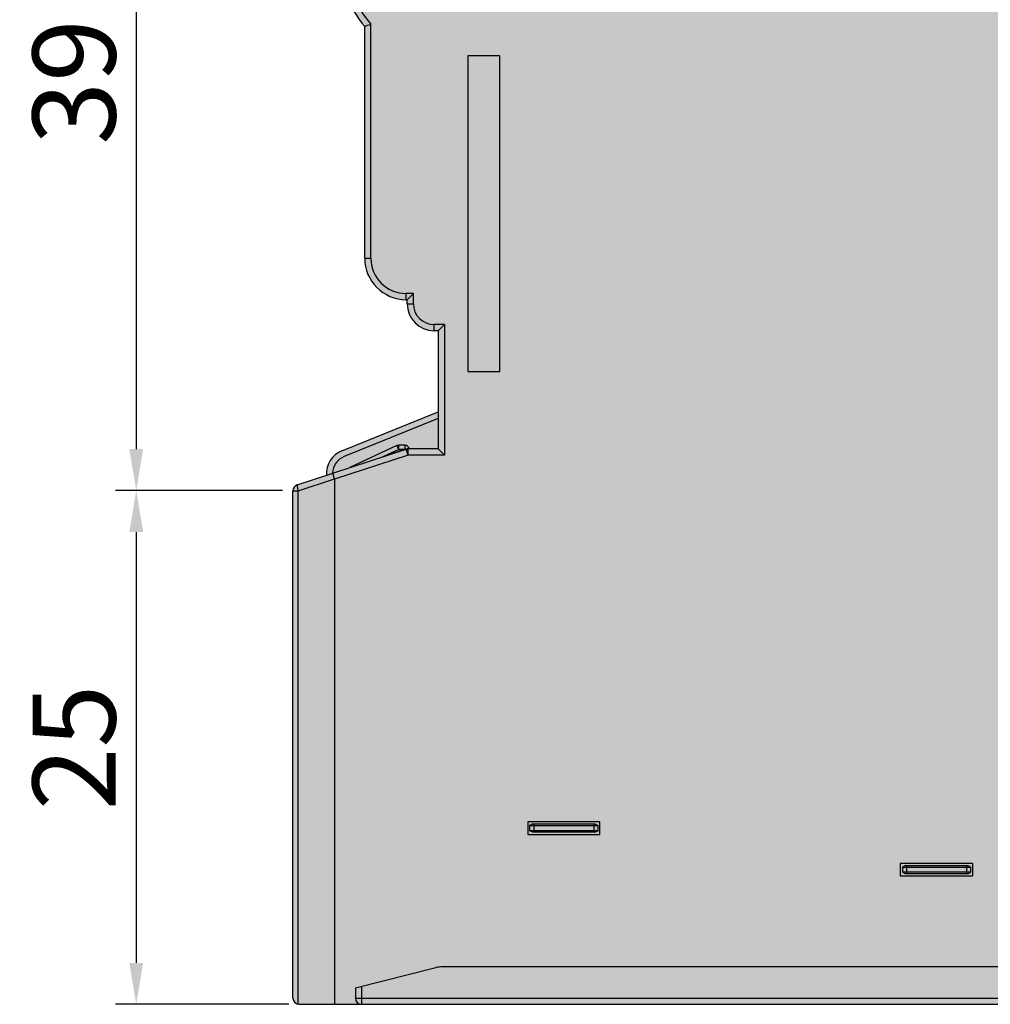
# Model space of a CAD drawing. Units: millimetres. Extents: x -219 to 56, y -356 to -200.
# Drawn here: x -219 to -172, y -355 to -308 of the extents above; entities that cross this region are included whole.
import ezdxf

# ---------------------------------------------------------------- set-up
doc = ezdxf.new("R2010")
doc.units = ezdxf.units.MM
doc.header["$LTSCALE"] = 23.1
doc.header["$PDMODE"] = 3
doc.header["$PDSIZE"] = 1
doc.layers.get('0').update_dxf_attribs({"linetype": 'CONTINUOUS'})
doc.layers.get('Defpoints').update_dxf_attribs({"linetype": 'CONTINUOUS'})
doc.layers.add('0 @ 1', color=7, linetype='CONTINUOUS')
doc.styles.get("Standard").update_dxf_attribs({"font": 'isocpeur.ttf'})
doc.dimstyles.new('Кревис', dxfattribs={"dimtxt": 4, "dimasz": 2, "dimexe": 1, "dimexo": 0.5, "dimgap": 1, "dimtad": 1, "dimdec": 0, "dimrnd": 1, "dimdsep": 46, "dimtxsty": 'Standard', "dimcen": 0.09, "dimadec": 0, "dimazin": 0, "dimtfac": 1, "dimtdec": 0, "dimtofl": 0, "dimtmove": 0, "dimatfit": 3, "dimfxl": 0, "dimtolj": 1, "dimarcsym": 0})

# ---------------------------------------------------------------- blocks, each defined once
blk = doc.blocks.new('*D38')
at = {"color": 0, "lineweight": -2}
for p, q in [((-206.049, -290.953), (-214.241, -290.953)), ((-213.241, -292.953), (-213.241, -328.386)), ((-206.177, -330.386), (-214.241, -330.386))]:
    blk.add_line(p, q, dxfattribs=at)
at = {"color": 0}
for points in [[(-213.574, -292.953), (-212.907, -292.953), (-213.241, -290.953)], [(-213.574, -328.386), (-212.907, -328.386), (-213.241, -330.386)]]:
    blk.add_solid(points, dxfattribs=at)
at = {"layer": 'Defpoints', "color": 0}
for p in [(-205.549, -290.953), (-213.241, -330.386), (-205.677, -330.386)]:
    blk.add_point(p, dxfattribs=at)
at = {"color": 0, "insert": (-216.241, -310.669), "char_height": 4, "attachment_point": 5, "rotation": 90}
blk.add_mtext('\\A1;39', dxfattribs=at)
blk = doc.blocks.new('*D39')
at = {"color": 0, "lineweight": -2}
for p, q in [((-206.177, -330.386), (-214.241, -330.386)), ((-213.241, -332.386), (-213.241, -353.174)), ((-205.877, -355.174), (-214.241, -355.174))]:
    blk.add_line(p, q, dxfattribs=at)
at = {"color": 0}
for points in [[(-213.574, -332.386), (-212.907, -332.386), (-213.241, -330.386)], [(-213.574, -353.174), (-212.907, -353.174), (-213.241, -355.174)]]:
    blk.add_solid(points, dxfattribs=at)
at = {"layer": 'Defpoints', "color": 0}
for p in [(-205.677, -330.386), (-213.241, -355.174), (-205.377, -355.174)]:
    blk.add_point(p, dxfattribs=at)
at = {"color": 0, "insert": (-216.241, -342.78), "char_height": 4, "attachment_point": 5, "rotation": 90}
blk.add_mtext('\\A1;25', dxfattribs=at)
blk = doc.blocks.new('GT 18RTB вид слева')
h = blk.add_hatch(color=252)
h.dxf.hatch_style = 1
h.paths.add_polyline_path([(23.105, -108.7, 1.810017), (22.024, -106.98), (20.609, -106.98, -0.101039), (20.1, -106.876), (17.805, -105.898), (17.805, -29.123), (34.805, -27.726), (34.805, -0.5, 0.414214), (34.605, -0.3), (-32.895, -0.3), (-32.895, -45.339), (-29.347, -46.5), (-27.595, -46.5), (-27.595, -52.8), (-28.095, -52.8, 0.414214), (-29.095, -53.8), (-29.095, -54.3), (-30.595, -54.3, 0.414214), (-32.295, -56), (-32.295, -58.7, 0.184836), (-31.145, -61.705), (-31.145, -73, 0.414214), (-29.445, -74.7), (-29.095, -74.7), (-29.095, -75.2, 0.414214), (-28.095, -76.2), (-27.595, -76.2), (-27.595, -82.5), (-29.347, -82.5), (-32.895, -83.661), (-32.895, -109), (-31.595, -109, -0.414214), (-31.895, -108.7), (-31.895, -108.2), (-28.014, -107.23, -0.061321), (-27.772, -107.2), (5.842, -107.2, -0.061321), (6.085, -107.23), (9.965, -108.2), (9.965, -108.7)])
h.paths.add_polyline_path([(-27.772, -11.8, -0.061321), (-28.014, -11.77), (-31.895, -10.8), (-31.895, -10.3, -0.414214), (-31.595, -10), (25.005, -10, -0.414214), (25.305, -10.3), (25.305, -10.8), (21.425, -11.77, -0.061321), (21.182, -11.8)], flags=16)
h.paths.add_polyline_path([(-25.745, -20.8), (-25.745, -21.5), (-29.445, -21.5), (-29.445, -20.8)], flags=16)
h.paths.add_polyline_path([(-25.745, -17.9), (-29.445, -17.9), (-29.445, -17.2), (-25.745, -17.2)], flags=16)
h.paths.add_polyline_path([(-25.945, -21.025), (-25.945, -21.275), (-26.145, -21.375), (-26.145, -21.35), (-29.095, -21.35), (-29.245, -21.275), (-29.245, -21.025), (-29.045, -20.925), (-29.045, -20.95), (-26.095, -20.95)], flags=0)
h.paths.add_polyline_path([(-25.745, -24.4), (-25.745, -25.1), (-29.445, -25.1), (-29.445, -24.4)], flags=16)
h.paths.add_polyline_path([(-25.945, -17.675), (-26.145, -17.775), (-26.145, -17.75), (-29.095, -17.75), (-29.245, -17.675), (-29.245, -17.425), (-29.045, -17.325), (-29.045, -17.35), (-26.095, -17.35), (-25.945, -17.425)], flags=0)
h.paths.add_polyline_path([(-25.945, -24.625), (-25.945, -24.875), (-26.145, -24.975), (-26.145, -24.95), (-29.095, -24.95), (-29.245, -24.875), (-29.245, -24.625), (-29.045, -24.525), (-29.045, -24.55), (-26.095, -24.55)], flags=0)
h.paths.add_polyline_path([(-25.745, -28), (-25.745, -28.7), (-29.445, -28.7), (-29.445, -28)], flags=16)
h.paths.add_polyline_path([(-25.945, -28.225), (-25.945, -28.475), (-26.145, -28.575), (-26.145, -28.55), (-29.095, -28.55), (-29.245, -28.475), (-29.245, -28.225), (-29.045, -28.125), (-29.045, -28.15), (-26.095, -28.15)], flags=0)
h.paths.add_polyline_path([(-25.745, -31.6), (-25.745, -32.3), (-29.445, -32.3), (-29.445, -31.6)], flags=16)
h.paths.add_polyline_path([(-25.945, -31.825), (-25.945, -32.075), (-26.145, -32.175), (-26.145, -32.15), (-29.095, -32.15), (-29.245, -32.075), (-29.245, -31.825), (-29.045, -31.725), (-29.045, -31.75), (-26.095, -31.75)], flags=0)
h.paths.add_polyline_path([(-25.745, -35.2), (-25.745, -35.9), (-29.445, -35.9), (-29.445, -35.2)], flags=16)
h.paths.add_polyline_path([(-25.945, -35.425), (-25.945, -35.675), (-26.145, -35.775), (-26.145, -35.75), (-29.095, -35.75), (-29.245, -35.675), (-29.245, -35.425), (-29.045, -35.325), (-29.045, -35.35), (-26.095, -35.35)], flags=0)
h.paths.add_polyline_path([(-24.93, -48.165), (-24.93, -54.465), (-26.459, -54.465), (-26.459, -48.165)], flags=0)
h.paths.add_polyline_path([(-24.93, -63.235), (-24.93, -78.465), (-26.459, -78.465), (-26.459, -63.235)], flags=0)
h.paths.add_polyline_path([(-2.095, -102.2), (-2.095, -102.8), (-5.595, -102.8), (-5.595, -102.2)], flags=16)
h.paths.add_polyline_path([(-2.195, -102.375), (-2.195, -102.625), (-2.395, -102.725), (-2.395, -102.7), (-5.345, -102.7), (-5.495, -102.625), (-5.495, -102.375), (-5.295, -102.275), (-5.295, -102.3), (-2.345, -102.3)], flags=0)
h.paths.add_polyline_path([(-20.095, -100.2), (-20.095, -100.8), (-23.573, -100.8), (-23.573, -100.2)], flags=16)
h.paths.add_polyline_path([(-20.334, -100.3), (-20.184, -100.375), (-20.184, -100.625), (-20.384, -100.725), (-20.384, -100.7), (-23.334, -100.7), (-23.484, -100.625), (-23.484, -100.375), (-23.284, -100.275), (-23.284, -100.3)], flags=0)
h.paths.add_polyline_path([(21.425, -11.77), (25.005, -10.875), (25.005, -10.3), (-31.595, -10.3), (-31.595, -10.875), (-28.014, -11.77, 0.061321), (-27.772, -11.8), (21.182, -11.8, 0.061321)], flags=0)
h.paths.add_polyline_path([(25.305, -10.8), (25.305, -10.3), (25.005, -10.3), (25.005, -10.875)], flags=0)
h.paths.add_polyline_path([(9.665, -108.7), (9.665, -108.125), (6.085, -107.23, 0.061321), (5.842, -107.2), (-27.772, -107.2, 0.061321), (-28.014, -107.23), (-31.595, -108.125), (-31.595, -108.7)], flags=17)
h.paths.add_polyline_path([(9.965, -108.7), (9.965, -108.2), (9.665, -108.125), (9.665, -108.7)], flags=17)
h.paths.add_polyline_path([(9.965, -108.7), (9.665, -108.7), (9.665, -109, 0.414214)], flags=17)
h.paths.add_polyline_path([(23.105, -109), (23.105, -108.7), (9.965, -108.7, -0.414214), (9.665, -109)])
h.paths.add_polyline_path([(9.665, -109), (9.665, -108.7), (-31.595, -108.7), (-31.595, -109)], flags=17)
h.paths.add_polyline_path([(-31.595, -109), (-31.595, -108.7), (-31.895, -108.7, 0.414214)])
h.paths.add_polyline_path([(-31.595, -108.7), (-31.595, -108.125), (-31.895, -108.2), (-31.895, -108.7)], flags=17)
edge = h.paths.add_edge_path()
edge.add_line((-34.649, -84.221), (-34.905, -84.221))
edge.add_arc((-34.605, -84.221), 0.3, 108.1219, 180, ccw=False)
edge.add_line((-34.698, -83.936), (-32.966, -83.369))
edge.add_spline(control_points=[(-32.966, -83.369), (-32.968, -83.369), (-32.968, -83.38), (-32.966, -83.394), (-32.961, -83.421), (-32.953, -83.454), (-32.943, -83.496), (-32.924, -83.561), (-32.908, -83.612), (-32.897, -83.647)], knot_values=[0, 0, 0, 0, 0.023418, 0.08066, 0.172214, 0.294954, 0.444806, 0.616554, 0.999998, 0.999998, 0.999998, 0.999998], degree=3, periodic=0)
edge.add_line((-32.893, -83.66), (-32.895, -83.661))
edge.add_line((-32.895, -83.661), (-32.895, -109))
edge.add_line((-32.895, -109), (-34.649, -109))
edge.add_line((-34.649, -109), (-34.649, -84.221))
h.paths.add_polyline_path([(-34.649, -108.997), (-34.649, -84.221), (-34.905, -84.221), (-34.905, -108.7, 0.371247)], flags=17)
edge = h.paths.add_edge_path()
edge.add_line((-29.347, -82.5), (-29.44, -82.215))
edge.add_line((-29.44, -82.215), (-32.966, -83.369))
edge.add_spline(control_points=[(-32.966, -83.369), (-32.968, -83.369), (-32.968, -83.38), (-32.966, -83.394), (-32.961, -83.421), (-32.953, -83.454), (-32.943, -83.496), (-32.924, -83.561), (-32.908, -83.612), (-32.897, -83.647)], knot_values=[0, 0, 0, 0, 0.023418, 0.08066, 0.172214, 0.294954, 0.444806, 0.616554, 0.999998, 0.999998, 0.999998, 0.999998], degree=3, periodic=0)
edge.add_line((-32.893, -83.66), (-29.347, -82.5))
h.paths.add_polyline_path([(-29.347, -82.5), (-29.347, -82.2, 0.079237), (-29.44, -82.215)], flags=17)
h.paths.add_polyline_path([(-27.595, -82.5), (-27.895, -82.2), (-29.347, -82.2), (-29.347, -82.5)], flags=17)
h.paths.add_polyline_path([(-27.595, -82.5), (-27.595, -76.2), (-27.895, -76.5), (-27.895, -82.2)], flags=17)
h.paths.add_polyline_path([(-27.595, -76.2), (-28.095, -76.2), (-28.095, -76.5), (-27.895, -76.5)], flags=17)
h.paths.add_polyline_path([(-28.095, -76.5), (-28.095, -76.2, -0.414214), (-29.095, -75.2), (-29.395, -75.2, 0.414214)], flags=17)
h.paths.add_polyline_path([(-29.095, -75.2), (-29.095, -74.7), (-29.395, -75), (-29.395, -75.2)], flags=17)
h.paths.add_polyline_path([(-29.095, -74.7), (-29.445, -74.7), (-29.445, -75), (-29.395, -75)], flags=17)
h.paths.add_polyline_path([(-29.445, -75), (-29.445, -74.7, -0.414214), (-31.145, -73), (-31.445, -73, 0.414214)], flags=17)
h.paths.add_polyline_path([(-31.145, -73), (-31.145, -61.705, -0.003042), (-31.445, -61.817), (-31.445, -73)], flags=17)
h.paths.add_polyline_path([(-24.93, -78.465), (-24.93, -63.235), (-26.459, -63.235), (-26.459, -78.465)], flags=16)
h.paths.add_polyline_path([(-24.93, -54.465), (-24.93, -48.165), (-26.459, -48.165), (-26.459, -54.465)], flags=16)
h.paths.add_polyline_path([(-31.445, -61.817, 0.003042), (-31.145, -61.705, -0.184836), (-32.295, -58.7), (-32.595, -58.7, 0.178573)], flags=17)
h.paths.add_polyline_path([(-32.295, -58.7), (-32.295, -56), (-32.595, -56), (-32.595, -58.7)], flags=17)
h.paths.add_polyline_path([(-30.595, -54.3), (-30.595, -54, 0.414214), (-32.595, -56), (-32.295, -56, -0.414214)], flags=17)
h.paths.add_polyline_path([(-29.095, -54.3), (-29.395, -54), (-30.595, -54), (-30.595, -54.3)], flags=17)
h.paths.add_polyline_path([(-29.095, -54.3), (-29.095, -53.8), (-29.395, -53.8), (-29.395, -54)], flags=17)
h.paths.add_polyline_path([(-28.095, -52.8), (-28.095, -52.5, 0.414214), (-29.395, -53.8), (-29.095, -53.8, -0.414214)], flags=17)
h.paths.add_polyline_path([(-27.595, -52.8), (-27.895, -52.5), (-28.095, -52.5), (-28.095, -52.8)], flags=17)
h.paths.add_polyline_path([(-27.595, -52.8), (-27.595, -46.5), (-27.895, -46.8), (-27.895, -52.5)], flags=17)
h.paths.add_polyline_path([(-27.895, -46.8), (-27.595, -46.5), (-29.347, -46.5), (-29.347, -46.8)], flags=17)
h.paths.add_polyline_path([(-29.347, -46.8), (-29.347, -46.5), (-29.44, -46.785, 0.079237)], flags=17)
edge = h.paths.add_edge_path()
edge.add_line((-29.44, -46.785), (-29.347, -46.5))
edge.add_line((-29.347, -46.5), (-32.893, -45.34))
edge.add_spline(control_points=[(-32.897, -45.353), (-32.908, -45.388), (-32.924, -45.439), (-32.943, -45.504), (-32.953, -45.546), (-32.961, -45.579), (-32.966, -45.606), (-32.968, -45.62), (-32.968, -45.631), (-32.966, -45.631)], knot_values=[0, 0, 0, 0, 0.383444, 0.555192, 0.705044, 0.827784, 0.919338, 0.97658, 0.999998, 0.999998, 0.999998, 0.999998], degree=3, periodic=0)
edge.add_line((-32.966, -45.631), (-29.44, -46.785))
edge = h.paths.add_edge_path(flags=17)
edge.add_spline(control_points=[(-32.966, -45.631), (-32.968, -45.631), (-32.968, -45.62), (-32.966, -45.606), (-32.961, -45.579), (-32.953, -45.546), (-32.943, -45.504), (-32.924, -45.439), (-32.908, -45.388), (-32.897, -45.353)], knot_values=[0, 0, 0, 0, 0.023418, 0.08066, 0.172214, 0.294954, 0.444806, 0.616554, 0.999998, 0.999998, 0.999998, 0.999998], degree=3, periodic=0)
edge.add_line((-32.897, -45.353), (-34.649, -44.779))
edge.add_spline(control_points=[(-34.649, -44.779), (-34.66, -44.814), (-34.68, -44.88), (-34.699, -44.966), (-34.707, -45.024), (-34.706, -45.054), (-34.701, -45.063), (-34.698, -45.064)], knot_values=[0, 0, 0, 0, 0.375824, 0.692352, 0.906399, 0.967085, 1, 1, 1, 1], degree=3, periodic=0)
edge.add_line((-34.698, -45.064), (-32.966, -45.631))
edge = h.paths.add_edge_path(flags=16)
edge.add_spline(control_points=[(-34.698, -45.064), (-34.701, -45.063), (-34.706, -45.054), (-34.707, -45.024), (-34.699, -44.966), (-34.68, -44.88), (-34.66, -44.814), (-34.649, -44.779)], knot_values=[0, 0, 0, 0, 0.032915, 0.093601, 0.307648, 0.624176, 1, 1, 1, 1], degree=3, periodic=0)
edge.add_line((-34.649, -44.779), (-34.905, -44.779))
edge.add_arc((-34.605, -44.779), 0.3, 180, 251.8781)
h.paths.add_polyline_path([(-32.966, -45.631), (-29.44, -46.785), (-29.347, -46.5), (-32.895, -45.339), (-32.895, -0.3), (-34.649, -0.3), (-34.649, -44.779), (-34.905, -44.779, 0.324332), (-34.698, -45.064)])
h.paths.add_polyline_path([(-34.649, -44.779), (-34.649, -0.3), (-34.905, -0.3), (-34.905, -44.779)], flags=17)
edge = h.paths.add_edge_path(flags=16)
edge.add_spline(control_points=[(-32.966, -45.631), (-32.968, -45.631), (-32.968, -45.62), (-32.966, -45.606), (-32.961, -45.579), (-32.953, -45.546), (-32.943, -45.504), (-32.924, -45.439), (-32.908, -45.388), (-32.897, -45.353)], knot_values=[0, 0, 0, 0, 0.023418, 0.08066, 0.172214, 0.294954, 0.444806, 0.616554, 0.999998, 0.999998, 0.999998, 0.999998], degree=3, periodic=0)
edge.add_line((-32.897, -45.353), (-34.649, -44.779))
edge.add_spline(control_points=[(-34.649, -44.779), (-34.66, -44.814), (-34.68, -44.88), (-34.699, -44.966), (-34.707, -45.024), (-34.706, -45.054), (-34.701, -45.063), (-34.698, -45.064)], knot_values=[0, 0, 0, 0, 0.375824, 0.692352, 0.906399, 0.967085, 1, 1, 1, 1], degree=3, periodic=0)
edge.add_line((-34.698, -45.064), (-32.966, -45.631))
edge = h.paths.add_edge_path(flags=17)
edge.add_spline(control_points=[(-34.698, -45.064), (-34.701, -45.063), (-34.706, -45.054), (-34.707, -45.024), (-34.699, -44.966), (-34.68, -44.88), (-34.66, -44.814), (-34.649, -44.779)], knot_values=[0, 0, 0, 0, 0.032915, 0.093601, 0.307648, 0.624176, 1, 1, 1, 1], degree=3, periodic=0)
edge.add_line((-34.649, -44.779), (-34.905, -44.779))
edge.add_arc((-34.605, -44.779), 0.3, 180, 251.8781)
edge = h.paths.add_edge_path()
edge.add_spline(control_points=[(-34.649, -0.3), (-34.649, -0.262), (-34.647, -0.191), (-34.639, -0.098), (-34.628, -0.037), (-34.616, -0.008), (-34.608, 0), (-34.605, 0)], knot_values=[0, 0, 0, 0, 0.372073, 0.688917, 0.904721, 0.966258, 1, 1, 1, 1], degree=3, periodic=0)
edge.add_arc((-34.605, -0.3), 0.3, 90, 180)
edge.add_line((-34.905, -0.3), (-34.649, -0.3))
h.paths.add_polyline_path([(34.805, -0.5), (35.105, -0.5, 0.414214), (34.605, 0), (34.605, -0.3, -0.414214)])
h.paths.add_polyline_path([(35.105, -27.726), (35.105, -0.5), (34.805, -0.5), (34.805, -27.726)])
h.paths.add_polyline_path([(35.105, -27.726), (34.805, -27.726), (34.829, -28.025), (34.834, -28.024, 0.386008)])
edge = h.paths.add_edge_path()
edge.add_spline(control_points=[(21.849, -106.68), (21.854, -106.689), (21.909, -106.79), (21.967, -106.89), (22.024, -106.98)], knot_values=[0, 0, 0, 0, 0.086158, 1, 1, 1, 1], degree=3, periodic=0)
edge.add_arc((23.105, -107.5), 1.2, -90, 154.3207, ccw=False)
edge.add_line((23.105, -108.7), (23.105, -109))
edge.add_line((23.105, -109), (23.105, -109))
edge.add_arc((23.105, -107.5), 1.5, -90, 146.8614)
edge = h.paths.add_edge_path(flags=17)
edge.add_spline(control_points=[(22.024, -106.98), (21.967, -106.89), (21.909, -106.79), (21.854, -106.689), (21.849, -106.68)], knot_values=[0, 0, 0, 0, 0.913842, 1, 1, 1, 1], degree=3, periodic=0)
edge.add_line((21.849, -106.68), (20.609, -106.68))
edge.add_line((20.609, -106.68), (20.609, -106.98))
edge.add_line((20.609, -106.98), (22.024, -106.98))
h.paths.add_polyline_path([(20.609, -106.98), (20.609, -106.68, -0.101039), (20.217, -106.6), (20.1, -106.876, 0.101039)], flags=17)
h.paths.add_polyline_path([(20.1, -106.876), (20.217, -106.6), (18.105, -105.7), (17.805, -105.898)], flags=17)
h = blk.add_hatch(color=252)
h.dxf.hatch_style = 1
h.paths.add_polyline_path([(21.182, -11.8, 0.061321), (21.425, -11.77), (25.305, -10.8), (25.305, -10.3, 0.414214), (25.005, -10), (-31.595, -10, 0.414214), (-31.895, -10.3), (-31.895, -10.8), (-28.014, -11.77, 0.061321), (-27.772, -11.8)])
h.paths.add_polyline_path([(-24.93, -54.465), (-24.93, -48.165), (-26.459, -48.165), (-26.459, -54.465)])
h.paths.add_polyline_path([(-24.93, -78.465), (-24.93, -63.235), (-26.459, -63.235), (-26.459, -78.465)])
h = blk.add_hatch(color=7)
h.dxf.hatch_style = 1
h.paths.add_polyline_path([(-29.8, -82.225), (-29.885, -82.044), (-32.163, -83.106), (-30.575, -82.586)], flags=16)
h.paths.add_polyline_path([(-29.302, -82.168, 0.331206), (-29.494, -82.025), (-29.494, -82.225)], flags=16)
h.paths.add_polyline_path([(-29.494, -82.225), (-29.494, -82.025), (-29.8, -82.025), (-29.8, -82.225)], flags=16)
h.paths.add_polyline_path([(-29.8, -82.225), (-29.8, -82.025, 0.109518), (-29.885, -82.044)], flags=16)
h.paths.add_polyline_path([(-27.895, -82.2), (-27.895, -80.732), (-32.432, -82.566, 0.299089), (-32.994, -83.378), (-32.163, -83.106), (-29.885, -82.044, -0.109518), (-29.8, -82.025), (-29.494, -82.025, -0.331206), (-29.302, -82.168), (-29.433, -82.213, -0.072993), (-29.347, -82.2)], flags=17)
h.paths.add_polyline_path([(-27.895, -80.732), (-27.895, -80.409), (-32.544, -82.287, 0.323045), (-33.292, -83.476), (-32.994, -83.378, -0.299089), (-32.432, -82.566)])
h = blk.add_hatch(color=7)
h.dxf.hatch_style = 1
h.paths.add_polyline_path([(-29.471, -82.225), (-29.8, -82.225), (-30.575, -82.586)])
h = blk.add_hatch(color=256)
h.dxf.hatch_style = 1
h.paths.add_polyline_path([(-2.095, -102.8), (-2.095, -102.2), (-5.595, -102.2), (-5.595, -102.8)])
h.paths.add_polyline_path([(-2.195, -102.375), (-2.195, -102.625), (-2.345, -102.7), (-5.345, -102.7), (-5.495, -102.625), (-5.495, -102.375), (-5.345, -102.3), (-2.345, -102.3)], flags=16)
h.paths.add_polyline_path([(-2.395, -102.375), (-2.395, -102.625), (-5.295, -102.625), (-5.295, -102.375)], flags=0)
h.paths.add_polyline_path([(-20.095, -100.8), (-20.095, -100.2), (-23.573, -100.2), (-23.573, -100.8)])
h.paths.add_polyline_path([(-23.334, -100.7), (-23.484, -100.625), (-23.484, -100.375), (-23.334, -100.3), (-20.334, -100.3), (-20.184, -100.375), (-20.184, -100.625), (-20.334, -100.7)], flags=16)
h.paths.add_polyline_path([(-23.284, -100.625), (-23.284, -100.375), (-20.384, -100.375), (-20.384, -100.625)], flags=0)
h = blk.add_hatch(color=31)
h.dxf.hatch_style = 1
h.paths.add_polyline_path([(-2.395, -102.625), (-2.395, -102.375), (-5.295, -102.375), (-5.295, -102.625)])
h.paths.add_polyline_path([(-2.195, -102.625), (-2.195, -102.375), (-2.395, -102.375), (-2.395, -102.625)])
h.paths.add_polyline_path([(-2.345, -102.7), (-2.195, -102.625), (-2.395, -102.625), (-2.395, -102.7)])
h.paths.add_polyline_path([(-2.395, -102.7), (-2.395, -102.625), (-5.295, -102.625), (-5.295, -102.7)])
h.paths.add_polyline_path([(-2.195, -102.375), (-2.345, -102.3), (-2.395, -102.3), (-2.395, -102.375)])
h.paths.add_polyline_path([(-2.395, -102.375), (-2.395, -102.3), (-5.295, -102.3), (-5.295, -102.375)])
h.paths.add_polyline_path([(-5.295, -102.625), (-5.295, -102.375), (-5.495, -102.375), (-5.495, -102.625)])
h.paths.add_polyline_path([(-5.295, -102.7), (-5.295, -102.625), (-5.495, -102.625), (-5.345, -102.7)])
h.paths.add_polyline_path([(-5.295, -102.375), (-5.295, -102.3), (-5.345, -102.3), (-5.495, -102.375)])
h.paths.add_polyline_path([(-20.184, -100.625), (-20.184, -100.375), (-20.384, -100.375), (-20.384, -100.625)])
h.paths.add_polyline_path([(-20.334, -100.7), (-20.184, -100.625), (-20.384, -100.625), (-20.384, -100.7)])
h.paths.add_polyline_path([(-20.384, -100.7), (-20.384, -100.625), (-23.284, -100.625), (-23.284, -100.7)])
h.paths.add_polyline_path([(-20.384, -100.625), (-20.384, -100.375), (-23.284, -100.375), (-23.284, -100.625)])
h.paths.add_polyline_path([(-20.184, -100.375), (-20.334, -100.3), (-20.384, -100.3), (-20.384, -100.375)])
h.paths.add_polyline_path([(-20.384, -100.375), (-20.384, -100.3), (-23.284, -100.3), (-23.284, -100.375)])
h.paths.add_polyline_path([(-23.284, -100.625), (-23.284, -100.375), (-23.484, -100.375), (-23.484, -100.625)])
h.paths.add_polyline_path([(-23.284, -100.7), (-23.284, -100.625), (-23.484, -100.625), (-23.334, -100.7)])
h.paths.add_polyline_path([(-23.284, -100.375), (-23.284, -100.3), (-23.334, -100.3), (-23.484, -100.375)])
for p, q in [((-31.145, -73), (-31.145, -61.705)), ((-31.445, -73), (-31.445, -61.817)), ((-26.459, -63.235), (-26.459, -78.465)), ((-24.93, -63.235), (-26.459, -63.235)), ((-24.93, -78.465), (-24.93, -63.235)), ((-31.445, -73), (-31.145, -73)), ((-29.445, -75), (-29.445, -74.7)), ((-29.095, -74.7), (-29.445, -74.7)), ((-29.395, -75), (-29.445, -75)), ((-29.095, -74.7), (-29.395, -75)), ((-29.395, -75.2), (-29.395, -75)), ((-29.095, -75.2), (-29.095, -74.7)), ((-29.395, -75.2), (-29.095, -75.2)), ((-28.095, -76.5), (-28.095, -76.2)), ((-27.595, -76.2), (-28.095, -76.2)), ((-27.595, -76.2), (-27.895, -76.5)), ((-27.595, -76.2), (-27.595, -82.5)), ((-27.895, -76.5), (-28.095, -76.5)), ((-27.895, -76.5), (-27.895, -82.2)), ((-26.459, -78.465), (-24.93, -78.465)), ((-32.544, -82.287), (-27.895, -80.409)), ((-27.895, -80.732), (-32.432, -82.566)), ((-29.885, -82.044), (-32.163, -83.106)), ((-29.8, -82.225), (-29.885, -82.044)), ((-29.8, -82.225), (-29.8, -82.025)), ((-29.494, -82.025), (-29.8, -82.025)), ((-29.494, -82.225), (-29.494, -82.025)), ((-29.494, -82.225), (-29.302, -82.168)), ((-29.297, -82.185), (-29.302, -82.168)), ((-34.698, -83.936), (-29.44, -82.215)), ((-29.347, -82.5), (-32.895, -83.661)), ((-29.8, -82.225), (-30.575, -82.586)), ((-29.494, -82.225), (-29.8, -82.225)), ((-29.347, -82.5), (-29.44, -82.215)), ((-29.347, -82.5), (-29.347, -82.2)), ((-27.895, -82.2), (-29.347, -82.2)), ((-27.595, -82.5), (-29.347, -82.5)), ((-27.595, -82.5), (-27.895, -82.2)), ((-34.649, -84.221), (-32.897, -83.647)), ((-32.895, -83.661), (-32.895, -109)), ((-34.905, -108.7), (-34.905, -84.221)), ((-34.905, -84.221), (-34.649, -84.221)), ((-34.649, -108.997), (-34.649, -84.221)), ((-23.573, -100.2), (-23.573, -100.8)), ((-20.095, -100.2), (-23.573, -100.2)), ((-20.095, -100.8), (-20.095, -100.2)), ((-23.334, -100.3), (-23.484, -100.375)), ((-23.484, -100.375), (-23.484, -100.625)), ((-23.484, -100.375), (-20.184, -100.375)), ((-20.184, -100.625), (-23.484, -100.625)), ((-23.334, -100.7), (-23.484, -100.625)), ((-23.334, -100.3), (-20.334, -100.3)), ((-20.334, -100.7), (-23.334, -100.7)), ((-23.284, -100.3), (-23.284, -100.7)), ((-20.384, -100.3), (-20.384, -100.7)), ((-20.334, -100.3), (-20.184, -100.375)), ((-20.334, -100.7), (-20.184, -100.625)), ((-20.184, -100.625), (-20.184, -100.375)), ((-23.573, -100.8), (-20.095, -100.8)), ((-5.595, -102.2), (-5.595, -102.8)), ((-2.095, -102.2), (-5.595, -102.2)), ((-5.345, -102.3), (-5.495, -102.375)), ((-5.495, -102.375), (-5.495, -102.625)), ((-5.495, -102.375), (-2.195, -102.375)), ((-5.345, -102.3), (-2.345, -102.3)), ((-5.295, -102.3), (-5.295, -102.7)), ((-2.395, -102.3), (-2.395, -102.7)), ((-2.345, -102.3), (-2.195, -102.375)), ((-2.195, -102.625), (-2.195, -102.375)), ((-2.095, -102.8), (-2.095, -102.2)), ((-5.595, -102.8), (-2.095, -102.8)), ((-2.195, -102.625), (-5.495, -102.625)), ((-5.345, -102.7), (-5.495, -102.625)), ((-2.345, -102.7), (-5.345, -102.7)), ((-2.345, -102.7), (-2.195, -102.625)), ((-31.895, -108.2), (-28.014, -107.23)), ((5.842, -107.2), (-27.772, -107.2)), ((-31.895, -108.2), (-31.895, -108.7)), ((-31.595, -108.125), (-31.595, -109)), ((-31.895, -108.7), (9.965, -108.7)), ((-34.605, -109), (-31.595, -109)), ((-31.595, -109), (9.665, -109))]:
    blk.add_line(p, q)
blk.add_lwpolyline([(-29.8, -82.225), (-29.471, -82.225), (-30.575, -82.586), (-29.8, -82.225)])
for centre, radius, start, end in [((-27.795, -58.7), 4.8, 180, 220.4991), ((-27.795, -58.7), 4.5, 180, 221.8886), ((-40.557, -37.107), 26.337, 290.2427, 290.9399), ((-29.445, -73), 2, 180, 270), ((-29.445, -73), 1.7, 180, 270), ((-28.095, -75.2), 1.3, 180, 270), ((-28.095, -75.2), 1, 180, 270), ((-29.8, -82.225), 0.2, 90, 115), ((-29.494, -82.225), 0.2, 16.6992, 90), ((-32.095, -83.4), 1.2, 112, 183.5702), ((-32.095, -83.4), 0.9, 112, 178.5693), ((-29.347, -82.5), 0.3, 90, 108.1219), ((-34.605, -84.221), 0.3, 108.1219, 180), ((-27.772, -108.2), 1, 90, 104.0362), ((-34.605, -108.7), 0.3, 180.2978, 270), ((-31.595, -108.7), 0.3, 180, 270)]:
    blk.add_arc(centre, radius, start, end)
blk.add_ellipse((-34.895, -84.316), major_axis=(1.998, 0.669), ratio=0.142244, start_param=-0.047586, end_param=-0.00143)
for points, knots in [([(-32.897, -83.647), (-32.908, -83.612), (-32.924, -83.561), (-32.943, -83.496), (-32.953, -83.454), (-32.961, -83.421), (-32.966, -83.394), (-32.968, -83.38), (-32.968, -83.369), (-32.966, -83.369)], [0, 0, 0, 0, 0.383444, 0.555192, 0.705044, 0.827784, 0.919338, 0.97658, 1, 1, 1, 1]), ([(-34.698, -83.936), (-34.701, -83.937), (-34.706, -83.946), (-34.707, -83.976), (-34.699, -84.034), (-34.68, -84.12), (-34.66, -84.186), (-34.649, -84.221)], [0, 0, 0, 0, 0.032915, 0.093601, 0.307648, 0.624176, 1, 1, 1, 1])]:
    blk.add_open_spline(points, degree=3, knots=knots)

msp = doc.modelspace()

# ---------------------------------------------------------------- block references
msp.add_blockref('GT 18RTB вид слева', (-170.772, -246.174))

# ---------------------------------------------------------------- dimensions: what is measured, and where the dimension line sits
at = {"layer": '0 @ 1'}
for base, p1, p2, picture, middle in [((-213.241, -330.386), (-205.549, -290.953), (-205.677, -330.386), '*D38', (-216.241, -310.669)), ((-213.241, -355.174), (-205.677, -330.386), (-205.377, -355.174), '*D39', (-216.241, -342.78))]:
    dim = msp.add_linear_dim(base=base, p1=p1, p2=p2, angle=90, dimstyle='Кревис', override={"dimscale": 1, "dimtix": 0, "dimtofl": 0, "dimtmove": 0, "dimatfit": 3}, dxfattribs=at)
    dim.commit()
    dim.dimension.update_dxf_attribs({"geometry": picture, "text_midpoint": middle})

doc.saveas('drawing.dxf')
